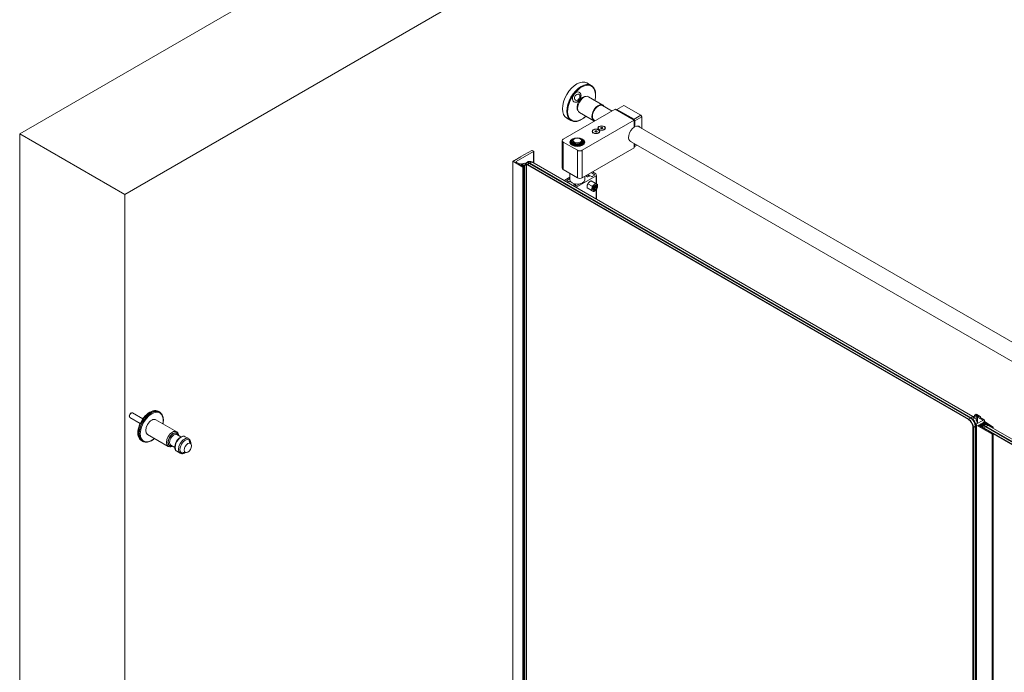
# Model space of a CAD drawing. Units: inches. Extents: x 96 to 12491, y 121 to 806.
# Drawn here: x 1877 to 1929, y 525 to 559 of the extents above; entities that cross this region are included whole.
import ezdxf

# ---------------------------------------------------------------- set-up
doc = ezdxf.new("R2010")
doc.units = ezdxf.units.IN
doc.header["$LTSCALE"] = 0.125
doc.header["$MEASUREMENT"] = 0
doc.layers.get('0').update_dxf_attribs({"lineweight": 9})

msp = doc.modelspace()

# ---------------------------------------------------------------- linework, layer by layer
for p, q in [((1876.71337, 553.07533), (1951.38388, 596.18637)), ((1882.28114, 549.86077), (1951.38388, 589.75726)), ((1882.28114, 549.86077), (1951.38388, 589.75726)), ((1906.7712, 555.76559), (1906.99897, 555.63409)), ((1906.85554, 555.03498), (1907.61478, 554.59664)), ((1908.2653, 554.3718), (1905.50673, 552.77913)), ((1906.37236, 554.19809), (1907.1316, 553.75975)), ((1907.59689, 554.56564), (1908.09897, 554.27576)), ((1908.2653, 554.3718), (1909.27762, 553.78733)), ((1908.31592, 554.34257), (1908.35388, 554.36449)), ((1908.35388, 554.36449), (1908.72085, 554.57636)), ((1908.35388, 554.36449), (1909.26497, 553.83847)), ((1908.72085, 554.57636), (1909.63194, 554.05034)), ((1905.69747, 553.90584), (1905.92524, 553.77433)), ((1906.51905, 552.19467), (1909.27762, 553.78733)), ((1907.1495, 553.79074), (1907.20419, 553.75916)), ((1909.63194, 554.05034), (1909.26497, 553.83847)), ((1909.26497, 553.83847), (1909.31559, 553.7508)), ((1909.27762, 553.78733), (1909.27762, 553.4287)), ((1909.31559, 553.7508), (1909.68255, 553.96267)), ((1909.31559, 553.7508), (1909.31559, 553.45062)), ((1909.63194, 554.05034), (1909.63935, 554.04606)), ((1909.63194, 554.05034), (1909.68255, 553.96267)), ((1909.68255, 553.97123), (1909.63935, 554.04606)), ((1909.68255, 553.96267), (1909.68255, 553.97123)), ((1909.68255, 553.96267), (1909.68255, 553.36148)), ((1876.71337, 553.07533), (1882.28114, 549.86077)), ((1907.05875, 553.1846), (1907.05875, 553.19921)), ((1907.18677, 553.20848), (1907.23061, 553.23379)), ((1907.20282, 553.17391), (1907.18677, 553.20848)), ((1907.2627, 553.16464), (1907.20282, 553.17391)), ((1907.23061, 553.23379), (1907.29049, 553.22452)), ((1907.23061, 553.23379), (1907.23061, 553.16961)), ((1907.30653, 553.18995), (1907.2627, 553.16464)), ((1907.29049, 553.22452), (1907.29049, 553.18069)), ((1907.29049, 553.22452), (1907.30653, 553.18995)), ((1907.36245, 553.35994), (1907.36245, 553.37455)), ((1907.43456, 553.1846), (1907.43456, 553.19921)), ((1907.49047, 553.38382), (1907.53431, 553.40912)), ((1907.50652, 553.34924), (1907.49047, 553.38382)), ((1907.56639, 553.33998), (1907.50652, 553.34924)), ((1907.53431, 553.40912), (1907.59418, 553.39986)), ((1907.53431, 553.40912), (1907.53431, 553.34495)), ((1907.61023, 553.36529), (1907.56639, 553.33998)), ((1907.59418, 553.39986), (1907.59418, 553.35603)), ((1907.59418, 553.39986), (1907.61023, 553.36529)), ((1907.73825, 553.35994), (1907.73825, 553.37455)), ((1909.27762, 553.47254), (1909.31559, 553.45062)), ((1909.47534, 553.48112), (1932.37698, 540.25885)), ((1905.45431, 551.24491), (1905.45431, 552.70607)), ((1905.50673, 552.63301), (1906.26597, 552.19467)), ((1905.50673, 552.63301), (1905.50673, 551.17185)), ((1905.88383, 552.61475), (1905.88383, 552.62059)), ((1905.98519, 552.65785), (1905.98519, 552.62863)), ((1905.99239, 552.58171), (1905.99239, 552.59334)), ((1906.04489, 552.66735), (1906.04489, 552.71703)), ((1906.44225, 552.78228), (1906.47752, 552.80264)), ((1906.49904, 552.79022), (1906.45697, 552.76594)), ((1906.47439, 552.66735), (1906.47439, 552.71703)), ((1906.47752, 552.80264), (1906.47752, 552.7778)), ((1906.51131, 552.65785), (1906.51131, 552.62863)), ((1906.525, 552.7183), (1906.525, 552.68908)), ((1906.52689, 552.58171), (1906.52689, 552.62936)), ((1906.52689, 552.52432), (1906.52689, 552.5309)), ((1906.54433, 552.74399), (1906.54433, 552.71476)), ((1906.63544, 552.61475), (1906.63544, 552.62059)), ((1909.02795, 552.70622), (1931.70182, 539.61546)), ((1909.27762, 552.56207), (1909.27762, 552.32617)), ((1909.31559, 552.54015), (1909.31559, 552.40653)), ((1903.94395, 552.13257), (1903.02021, 551.59924)), ((1903.27329, 551.86225), (1903.84272, 552.19101)), ((1903.86803, 552.19101), (1903.94395, 552.14718)), ((1903.94395, 552.13257), (1903.94395, 551.51888)), ((1903.94919, 551.51585), (1903.94919, 552.13987)), ((1906.26597, 552.19467), (1906.26597, 550.73351)), ((1906.51905, 550.73351), (1909.27762, 552.32617)), ((1906.51905, 552.19467), (1906.51905, 550.73351)), ((1909.31559, 552.40653), (1909.27762, 552.38462)), ((1909.4313, 552.47334), (1909.31559, 552.40653)), ((1902.88472, 551.63791), (1902.84305, 551.61385)), ((1903.37452, 551.30701), (1902.84305, 551.61385)), ((1902.84305, 551.61385), (1902.84305, 490.24511)), ((1902.88472, 551.63791), (1902.88608, 551.63713)), ((1902.90126, 551.63713), (1902.91898, 551.64736)), ((1902.91898, 551.65769), (1902.94429, 551.65769)), ((1902.91898, 551.64736), (1902.91898, 551.65769)), ((1902.94429, 551.6723), (1902.96959, 551.6723)), ((1902.94429, 551.65769), (1902.94429, 551.6723)), ((1902.96959, 551.68691), (1902.9949, 551.68691)), ((1902.96959, 551.6723), (1902.96959, 551.68691)), ((1902.9949, 551.70152), (1903.02021, 551.70152)), ((1902.9949, 551.68691), (1902.9949, 551.70152)), ((1903.02021, 551.71614), (1903.04552, 551.71614)), ((1903.02021, 551.70152), (1903.02021, 551.71614)), ((1903.02021, 551.57002), (1903.02021, 551.59924)), ((1903.02021, 551.57002), (1903.1923, 551.47066)), ((1903.04552, 551.73075), (1903.07083, 551.73075)), ((1903.04552, 551.71614), (1903.04552, 551.73075)), ((1903.07083, 551.74536), (1903.09613, 551.74536)), ((1903.07083, 551.73075), (1903.07083, 551.74536)), ((1903.09613, 551.75997), (1903.12144, 551.75997)), ((1903.09613, 551.74536), (1903.09613, 551.75997)), ((1903.12144, 551.77458), (1903.14675, 551.77458)), ((1903.12144, 551.75997), (1903.12144, 551.77458)), ((1903.14675, 551.78919), (1903.17206, 551.78919)), ((1903.14675, 551.77458), (1903.14675, 551.78919)), ((1903.17206, 551.80381), (1903.19737, 551.80381)), ((1903.17206, 551.78919), (1903.17206, 551.80381)), ((1903.19737, 551.81842), (1903.22267, 551.81842)), ((1903.19737, 551.80381), (1903.19737, 551.81842)), ((1903.22267, 551.83303), (1903.24798, 551.83303)), ((1903.22267, 551.81842), (1903.22267, 551.83303)), ((1903.24798, 551.84764), (1903.27329, 551.84764)), ((1903.24798, 551.83303), (1903.24798, 551.84764)), ((1903.27329, 551.84764), (1903.27329, 551.86225)), ((1903.29354, 551.47066), (1903.33403, 551.44728)), ((1903.51646, 551.51001), (1903.53723, 551.52199)), ((1903.56253, 551.53661), (1903.66377, 551.59505)), ((1903.61495, 551.44582), (1903.71618, 551.50427)), ((1903.71618, 551.50427), (1927.09575, 538.00607)), ((1903.72884, 551.49696), (1903.74149, 551.51888)), ((1903.74149, 551.51888), (1903.84272, 551.57733)), ((1927.12106, 538.02068), (1903.74149, 551.51888)), ((1903.84272, 551.57733), (1927.22229, 538.07912)), ((1903.29354, 551.44144), (1903.26064, 551.42244)), ((1903.26064, 551.42244), (1903.39224, 551.34646)), ((1903.26823, 551.42098), (1903.2986, 551.43852)), ((1903.38971, 551.35085), (1903.26823, 551.42098)), ((1903.26823, 551.42098), (1903.26823, 551.41806)), ((1903.3277, 551.42171), (1903.29354, 551.44144)), ((1903.29354, 551.43559), (1903.29354, 551.44144)), ((1903.2986, 551.43852), (1903.35301, 551.4071)), ((1903.33403, 551.42536), (1903.3277, 551.42171)), ((1903.33403, 551.41806), (1903.33403, 551.42536)), ((1903.34189, 551.41352), (1903.34189, 551.43632)), ((1903.34814, 551.45897), (1903.34814, 551.40991)), ((1903.35301, 551.4071), (1903.37352, 551.41894)), ((1903.38618, 551.41164), (1903.36566, 551.39979)), ((1903.36566, 551.39979), (1903.42008, 551.36838)), ((1903.37452, 489.93826), (1903.37452, 551.30701)), ((1903.38618, 551.41164), (1903.38618, 551.38795)), ((1903.42008, 551.36838), (1903.38971, 551.35085)), ((1903.38971, 551.35085), (1903.38971, 551.34792)), ((1903.39097, 551.38518), (1903.3973, 551.38884)), ((1903.42514, 551.36546), (1903.39097, 551.38518)), ((1903.39224, 551.34646), (1903.42514, 551.36546)), ((1903.42008, 551.36838), (1903.42008, 551.36253)), ((1903.47575, 551.33623), (1903.42514, 551.30701)), ((1903.42514, 489.93826), (1903.42514, 551.30701)), ((1903.43526, 551.38884), (1903.47575, 551.36546)), ((1903.47575, 489.96749), (1903.47575, 551.33623)), ((1903.48624, 489.9821), (1903.48624, 551.35085)), ((1903.56288, 551.45897), (1903.56288, 490.09022)), ((1903.60229, 551.4239), (1903.61495, 551.44582)), ((1903.60229, 551.4239), (1926.98187, 537.9257)), ((1926.99452, 537.94762), (1903.61495, 551.44582)), ((1905.50673, 551.17185), (1906.26597, 550.73351)), ((1905.86594, 550.63488), (1905.86594, 550.96446)), ((1906.9999, 551.01113), (1907.15935, 550.91907)), ((1907.234, 550.94903), (1907.06317, 551.04765)), ((1905.58591, 550.5709), (1905.58591, 550.59835)), ((1905.86594, 550.77286), (1905.60163, 550.62027)), ((1905.60163, 550.57643), (1906.15841, 550.25497)), ((1905.60163, 550.56182), (1905.60163, 550.57643)), ((1905.69654, 550.60346), (1905.86594, 550.70127)), ((1905.69654, 550.59469), (1905.69654, 550.60346)), ((1905.80916, 550.52967), (1905.69654, 550.59469)), ((1905.88513, 550.56477), (1905.82434, 550.52967)), ((1906.23433, 550.25497), (1907.25931, 550.84674)), ((1906.65334, 550.63488), (1906.65334, 550.81104)), ((1906.80882, 550.78538), (1906.70886, 550.84309)), ((1907.04505, 550.29649), (1906.8191, 550.42695)), ((1906.93536, 550.84967), (1906.82401, 550.78538)), ((1907.0366, 550.79999), (1906.95055, 550.84967)), ((1907.21413, 550.44775), (1906.98817, 550.57821)), ((1907.03734, 550.55073), (1907.03641, 550.55127)), ((1907.17409, 550.87061), (1907.05178, 550.79999)), ((1907.33889, 550.37753), (1907.11294, 550.50799)), ((1907.15935, 550.91907), (1907.15935, 550.86209)), ((1907.16208, 550.86367), (1907.16208, 550.9164)), ((1907.17713, 550.87587), (1907.17713, 550.87411)), ((1907.25931, 550.42348), (1907.25931, 550.84674)), ((1907.26979, 550.41743), (1907.26979, 550.86136)), ((1906.07742, 550.38356), (1906.13821, 550.41865)), ((1906.07742, 550.37479), (1906.07742, 550.38356)), ((1906.19004, 550.30977), (1906.07742, 550.37479)), ((1906.15281, 550.4161), (1906.15281, 550.33127)), ((1906.15595, 550.4156), (1906.15595, 550.32945)), ((1906.15841, 550.25497), (1906.15841, 550.24036)), ((1906.40081, 550.42269), (1906.20523, 550.30977)), ((1906.23433, 550.19653), (1906.23433, 550.25497)), ((1907.00075, 550.07502), (1906.77479, 550.20548)), ((1907.1118, 550.09446), (1907.14976, 550.07254)), ((1907.18338, 550.19374), (1907.234, 550.25671)), ((1907.18338, 550.12626), (1907.18338, 550.19374)), ((1907.18338, 550.15096), (1907.234, 550.12173)), ((1907.234, 550.12173), (1907.18338, 550.12626)), ((1907.28462, 550.1847), (1907.21051, 550.22749)), ((1907.234, 550.08694), (1907.22135, 550.07964)), ((1907.234, 550.25671), (1907.28462, 550.25219)), ((1907.28462, 550.1847), (1907.234, 550.12173)), ((1907.25497, 550.34243), (1907.29293, 550.32051)), ((1907.25931, 549.60476), (1907.25931, 550.10582)), ((1907.26979, 549.59871), (1907.26979, 550.11633)), ((1907.28462, 550.25219), (1907.28462, 550.1847)), ((1907.32258, 550.24036), (1907.32258, 550.25497)), ((1882.52049, 538.12722), (1882.52049, 538.098)), ((1883.09553, 537.71758), (1882.55014, 538.03246)), ((1882.59641, 538.25873), (1882.62172, 538.27334)), ((1883.23869, 537.96555), (1882.6933, 538.28043)), ((1883.93366, 537.91559), (1885.03456, 537.27999)), ((1884.05612, 538.36149), (1884.08143, 538.34688)), ((1884.08143, 538.34688), (1884.13204, 538.31766)), ((1926.99452, 537.94762), (1926.98187, 537.9257)), ((1927.09575, 538.00607), (1926.99452, 537.94762)), ((1927.10841, 537.99876), (1927.09575, 538.00607)), ((1927.12106, 538.02068), (1927.10841, 537.99876)), ((1927.22229, 538.07912), (1927.12106, 538.02068)), ((1927.23495, 538.07182), (1927.22229, 538.07912)), ((1927.23766, 538.04157), (1927.23766, 538.04479)), ((1927.31431, 538.15291), (1927.31431, 538.10418)), ((1927.37541, 538.19675), (1927.32479, 538.16752)), ((1927.32479, 538.1383), (1927.32479, 538.10567)), ((1927.32479, 538.1383), (1927.36528, 538.11492)), ((1927.36528, 538.11492), (1927.36528, 538.10567)), ((1927.37541, 538.1383), (1927.40831, 538.1573)), ((1927.40957, 538.11857), (1927.37541, 538.1383)), ((1927.38047, 538.13538), (1927.41084, 538.15291)), ((1927.43488, 538.10396), (1927.38047, 538.13538)), ((1927.40325, 538.11492), (1927.40957, 538.11857)), ((1927.40325, 538.11492), (1927.40325, 538.09688)), ((1927.40831, 538.1573), (1927.40831, 538.15145)), ((1927.40831, 538.1573), (1927.53991, 538.08131)), ((1927.40957, 538.11857), (1927.40957, 538.09433)), ((1927.41084, 538.15291), (1927.53232, 538.08278)), ((1927.41437, 538.09212), (1927.43488, 538.10396)), ((1927.60824, 538.09154), (1927.42602, 538.19675)), ((1927.44753, 538.09666), (1927.42702, 538.08482)), ((1927.50195, 538.06524), (1927.44753, 538.09666)), ((1927.44753, 538.06325), (1927.44753, 538.09666)), ((1927.45241, 537.78705), (1927.45241, 538.04479)), ((1927.45865, 538.06743), (1927.45865, 537.76676)), ((1927.47284, 538.08205), (1927.46652, 538.07839)), ((1927.46652, 538.05648), (1927.46652, 537.73516)), ((1927.46652, 538.05648), (1927.74237, 537.89721)), ((1927.50701, 538.06232), (1927.47284, 538.08205)), ((1927.53232, 538.08278), (1927.50195, 538.06524)), ((1927.53991, 538.08131), (1927.50701, 538.06232)), ((1927.53232, 538.07693), (1927.53232, 538.08278)), ((1927.60824, 538.06232), (1927.60824, 538.0331)), ((1927.81071, 537.9162), (1927.60824, 538.0331)), ((1927.61872, 538.07693), (1927.61872, 538.02704)), ((1927.2476, 537.50927), (1927.22229, 537.50927)), ((1927.22229, 537.50927), (1927.22229, 476.72499)), ((1927.2476, 537.50927), (1927.34883, 537.56772)), ((1927.2476, 476.72499), (1927.2476, 537.50927)), ((1927.37414, 537.58233), (1927.34883, 537.58233)), ((1927.34883, 537.58233), (1927.34883, 537.56772)), ((1927.34883, 537.56772), (1927.34883, 476.78343)), ((1927.37414, 537.58233), (1927.3924, 537.59287)), ((1927.37414, 476.79804), (1927.37414, 537.58233)), ((1927.3924, 537.66342), (1927.3924, 476.29467)), ((1927.74237, 537.8826), (1927.41337, 537.69265)), ((1927.41337, 537.6342), (1927.41337, 476.26545)), ((1927.41337, 537.6342), (1928.23588, 537.15932)), ((1927.52979, 537.62397), (1927.54624, 537.63347)), ((1927.52979, 537.62397), (1927.52979, 537.6152)), ((1927.5475, 537.60498), (1927.52979, 537.6152)), ((1927.54624, 537.63347), (1927.54624, 537.60571)), ((1927.54624, 537.63347), (1927.56395, 537.63347)), ((1927.56522, 537.60498), (1927.5475, 537.60498)), ((1927.56395, 537.63347), (1927.56395, 537.64808)), ((1927.56395, 537.64808), (1927.58926, 537.64808)), ((1927.56395, 537.63347), (1927.56395, 537.60498)), ((1927.56522, 537.59036), (1927.56522, 537.60498)), ((1927.59053, 537.59036), (1927.56522, 537.59036)), ((1927.58926, 537.64808), (1927.58926, 537.66269)), ((1927.58926, 537.66269), (1927.61457, 537.66269)), ((1927.58926, 537.64808), (1927.58926, 537.59036)), ((1927.59053, 537.57575), (1927.59053, 537.59036)), ((1927.61583, 537.57575), (1927.59053, 537.57575)), ((1927.61457, 537.66269), (1927.61457, 537.6773)), ((1927.61457, 537.6773), (1927.63988, 537.6773)), ((1927.61457, 537.66269), (1927.61457, 537.57575)), ((1927.61583, 537.56114), (1927.61583, 537.57575)), ((1927.64114, 537.56114), (1927.61583, 537.56114)), ((1927.63988, 537.6773), (1927.63988, 537.69192)), ((1927.63988, 537.69192), (1927.66518, 537.69192)), ((1927.63988, 537.6773), (1927.63988, 537.56114)), ((1927.64114, 537.54653), (1927.64114, 537.56114)), ((1927.66645, 537.54653), (1927.64114, 537.54653)), ((1927.66518, 537.69192), (1927.66518, 537.70653)), ((1927.66518, 537.70653), (1927.69049, 537.70653)), ((1927.66518, 537.69192), (1927.66518, 537.54653)), ((1927.66645, 537.53192), (1927.66645, 537.54653)), ((1927.69176, 537.53192), (1927.66645, 537.53192)), ((1927.72666, 537.55622), (1927.68456, 537.53192)), ((1927.69049, 537.70653), (1927.69049, 537.72114)), ((1927.69049, 537.72114), (1927.7158, 537.72114)), ((1927.69049, 537.70653), (1927.69049, 537.53534)), ((1927.69176, 537.51731), (1927.69176, 537.53192)), ((1927.71707, 537.51731), (1927.69176, 537.51731)), ((1927.7158, 537.72114), (1927.7158, 537.73575)), ((1927.7158, 537.73575), (1927.74111, 537.73575)), ((1927.7158, 537.72114), (1927.7158, 537.54995)), ((1927.71707, 537.5027), (1927.71707, 537.51731)), ((1927.74237, 537.5027), (1927.71707, 537.5027)), ((1927.74111, 537.73575), (1927.74111, 537.75036)), ((1927.74111, 537.75036), (1927.76642, 537.75036)), ((1927.74111, 537.73575), (1927.74111, 537.56375)), ((1927.74237, 537.89721), (1927.74237, 537.8826)), ((1927.74237, 537.48808), (1927.74237, 537.5027)), ((1927.76768, 537.48808), (1927.74237, 537.48808)), ((1927.8532, 537.62928), (1927.75196, 537.57083)), ((1927.76642, 537.75036), (1927.76642, 537.76497)), ((1927.76642, 537.76497), (1927.79172, 537.76497)), ((1927.76642, 537.75036), (1927.76642, 537.57918)), ((1927.76768, 537.47347), (1927.76768, 537.48808)), ((1927.79299, 537.47347), (1927.76768, 537.47347)), ((1927.79172, 537.7752), (1927.80825, 537.78474)), ((1927.79172, 537.76497), (1927.79172, 537.7752)), ((1927.79172, 537.76497), (1927.79172, 537.59379)), ((1927.79299, 537.46032), (1927.80438, 537.48005)), ((1927.79299, 537.45886), (1927.79299, 537.47347)), ((1927.8183, 537.45886), (1927.79299, 537.45886)), ((1927.80438, 537.48005), (1927.90561, 537.53849)), ((1944.33863, 527.93399), (1927.80438, 537.48005)), ((1927.80825, 537.78474), (1927.80825, 537.60333)), ((1927.8183, 537.44425), (1927.8183, 537.45886)), ((1927.84361, 537.44425), (1927.8183, 537.44425)), ((1927.82384, 537.78449), (1927.82384, 537.61233)), ((1927.82384, 537.78449), (1927.84061, 537.77367)), ((1927.82574, 537.8705), (1927.82574, 537.83755)), ((1927.83167, 537.88698), (1927.83167, 537.83123)), ((1928.29867, 537.52921), (1927.83803, 537.82647)), ((1927.84061, 537.77367), (1927.83963, 537.76345)), ((1927.83963, 537.76345), (1927.83963, 537.62145)), ((1927.83963, 537.76345), (1927.8649, 537.76264)), ((1927.84361, 537.42964), (1927.84361, 537.44425)), ((1927.86891, 537.42964), (1927.84361, 537.42964)), ((1927.8649, 537.76264), (1927.8635, 537.74805)), ((1927.8635, 537.74805), (1927.8635, 537.63458)), ((1927.8635, 537.74805), (1927.88876, 537.74724)), ((1927.86891, 537.41503), (1927.86891, 537.42964)), ((1927.89422, 537.41503), (1927.86891, 537.41503)), ((1927.88876, 537.74724), (1927.88736, 537.73265)), ((1927.88736, 537.73265), (1927.88736, 537.6426)), ((1927.88736, 537.73265), (1927.91263, 537.73184)), ((1927.89422, 537.40041), (1927.89422, 537.41503)), ((1927.91953, 537.40041), (1927.89422, 537.40041)), ((1927.90561, 537.53849), (1944.43986, 527.99244)), ((1927.91263, 537.73184), (1927.91122, 537.71725)), ((1927.91122, 537.71725), (1927.91122, 537.64585)), ((1927.91122, 537.71725), (1927.93649, 537.71644)), ((1927.91826, 537.53119), (1927.93092, 537.55311)), ((1928.2865, 537.18855), (1927.91953, 537.40041)), ((1927.93092, 537.55311), (1928.03215, 537.61155)), ((1944.46517, 528.00705), (1927.93092, 537.55311)), ((1927.93649, 537.71644), (1927.93509, 537.70185)), ((1927.93509, 537.70185), (1927.93509, 537.64524)), ((1927.93509, 537.70185), (1927.96036, 537.70104)), ((1927.96036, 537.70104), (1927.95895, 537.68645)), ((1927.95895, 537.68645), (1927.95895, 537.64132)), ((1927.95895, 537.68645), (1927.98422, 537.68564)), ((1927.98422, 537.68564), (1927.98282, 537.67105)), ((1927.98282, 537.67105), (1927.98282, 537.63443)), ((1927.98282, 537.67105), (1928.00808, 537.67024)), ((1928.00808, 537.67024), (1928.00668, 537.65565)), ((1928.00668, 537.65565), (1928.00668, 537.62477)), ((1928.00668, 537.65565), (1928.03195, 537.65484)), ((1928.03195, 537.65484), (1928.03054, 537.64025)), ((1928.03054, 537.64025), (1928.03054, 537.61247)), ((1928.03054, 537.64025), (1928.05581, 537.63944)), ((1928.03215, 537.61155), (1944.5664, 528.0655)), ((1928.05581, 537.63944), (1928.05441, 537.62485)), ((1928.05441, 537.62485), (1928.05441, 537.5987)), ((1928.05441, 537.62485), (1928.07968, 537.62404)), ((1928.07968, 537.62404), (1928.07827, 537.60945)), ((1928.07827, 537.60945), (1928.07827, 537.58492)), ((1928.07827, 537.60945), (1928.10354, 537.60864)), ((1928.10354, 537.60864), (1928.10214, 537.59405)), ((1928.10214, 537.59405), (1928.10214, 537.57115)), ((1928.10214, 537.59405), (1928.12741, 537.59324)), ((1928.12741, 537.59324), (1928.126, 537.57865)), ((1928.126, 537.57865), (1928.126, 537.55737)), ((1928.126, 537.57865), (1928.15127, 537.57784)), ((1928.15127, 537.57784), (1928.14986, 537.56325)), ((1928.14986, 537.56325), (1928.14986, 537.54359)), ((1928.14986, 537.56325), (1928.17513, 537.56244)), ((1928.17513, 537.56244), (1928.17373, 537.54785)), ((1928.17373, 537.54785), (1928.17373, 537.52981)), ((1928.17373, 537.54785), (1928.199, 537.54704)), ((1928.199, 537.54704), (1928.19759, 537.53245)), ((1928.19759, 537.53245), (1928.19759, 537.51603)), ((1928.19759, 537.53245), (1928.22286, 537.53164)), ((1928.22286, 537.53164), (1928.22146, 537.51705)), ((1928.22146, 537.51705), (1928.22146, 537.50226)), ((1928.22146, 537.51705), (1928.24532, 537.50165)), ((1928.24532, 537.50165), (1928.24532, 537.48848)), ((1928.27059, 537.50084), (1928.29726, 537.51462)), ((1928.27059, 537.50084), (1928.27059, 537.47389)), ((1928.29726, 537.51462), (1928.29726, 537.45849)), ((1928.30323, 537.52232), (1928.30323, 537.45505)), ((1883.48627, 537.1407), (1884.58717, 536.50509)), ((1885.04785, 537.12767), (1885.25692, 537.00696)), ((1885.4901, 537.01698), (1885.66726, 536.9147)), ((1928.23588, 537.15932), (1928.23588, 475.79057)), ((1928.26119, 537.15932), (1928.2865, 537.17393)), ((1928.26119, 537.15932), (1928.26119, 475.79057)), ((1928.2865, 537.17393), (1928.2865, 475.80519)), ((1928.29174, 537.18124), (1928.29174, 475.81249)), ((1928.29174, 537.16945), (1944.32598, 527.91207)), ((1883.16134, 536.81169), (1883.18665, 536.79708)), ((1883.18665, 536.79708), (1883.23727, 536.76786)), ((1884.72573, 536.56974), (1884.93481, 536.44903)), ((1885.78966, 536.64042), (1885.69078, 536.77221)), ((1885.04272, 536.24208), (1885.21987, 536.1398)), ((1885.5186, 536.17094), (1885.35503, 536.19068))]:
    msp.add_line(p, q)
at = {"color": 0, "linetype": 'Continuous', "lineweight": 0}
for p, q in [((1876.71337, 553.07533), (1876.71337, 480.15003)), ((1882.28114, 476.93547), (1882.28114, 549.86077))]:
    msp.add_line(p, q, dxfattribs=at)
for centre, start, end in [((1905.97118, 552.59272), 70.460258, 127.855736), ((1905.97118, 552.59272), 263.002396, 305.351587), ((1905.98287, 552.4969), 54.347919, 97.617573), ((1906.51864, 552.47444), 92.451911, 122.84916), ((1906.55419, 552.56828), 213.530443, 242.204332), ((1906.49622, 552.65832), 317.097382, 42.280521), ((1906.55419, 552.56828), 53.017535, 130.678737), ((1905.98287, 552.4969), 5.952035, 19.146236), ((1906.51864, 552.47444), 146.198469, 152.893668)]:
    msp.add_arc(centre, 0.04188, start, end)
for centre, major_axis, ratio, start_param, end_param in [((1906.23433, 554.83571), (0.53686, 0.92988), 0.57735027, 0, 3.14159265), ((1906.4621, 554.70421), (0.53686, 0.92988), 0.57735027, 0, 3.14159265), ((1906.48699, 554.68984), (0.52221, 0.9045), 0.57735027, 5.19334309, 10.51462018), ((1906.22853, 555.01832), (0.12962, 0.25531), 0.71256099, 3.14915196, 6.27279963), ((1906.22853, 555.01832), (-0.12962, -0.25531), 0.71256099, 0.0075593, 3.13120698), ((1906.56417, 554.64528), (0.22615, 0.39171), 0.57735027, 0.21222394, 2.92936872), ((1906.61395, 554.61654), (-0.24159, -0.41844), 0.57735027, 3.14159265, 6.28318531), ((1907.37319, 554.17819), (-0.24159, -0.41844), 0.57735027, 2.75427605, 6.45019683), ((1907.37319, 554.17819), (-0.22369, -0.38745), 0.57735027, 3.14159265, 6.28318531), ((1907.24665, 553.1846), (-0.1879, 0), 0.57735027, 0, 0.73884567), ((1907.55035, 553.35994), (-0.1879, 0), 0.57735027, 0, 0.73884567), ((1907.24665, 553.1846), (0.1879, 0), 0.57735027, 5.54433963, 6.28318531), ((1907.55035, 553.35994), (0.1879, 0), 0.57735027, 5.54433963, 6.28318531), ((1909.29661, 553.06771), (-0.22817, -0.3952), 0.57735027, 3.98584832, 6.48153983), ((1909.29661, 553.06771), (0.22817, 0.3952), 0.57735027, 6.08483079, 7.00972596), ((1905.63327, 552.70607), (-0.17895, 0), 0.57735027, 5.49778714, 7.06858347), ((1906.25964, 552.62936), (0.36507, 0), 0.57735027, 1.67939511, 7.09513619), ((1906.25964, 552.62059), (-0.37581, 0), 0.57735027, 0, 3.14159265), ((1906.25964, 552.61475), (-0.37581, 0), 0.57735027, 0, 0.7618634), ((1906.25964, 552.62936), (-0.3233, 0), 0.57735027, 5.30460079, 9.91850346), ((1906.25964, 552.58171), (-0.3233, 0), 0.57735027, 6.06787971, 6.15519006), ((1906.25964, 552.58171), (-0.3233, 0), 0.57735027, 5.70392529, 6.06787971), ((1906.24825, 552.65785), (-0.26306, 0), 0.57735027, 5.50186215, 9.61178693), ((1906.24825, 552.62863), (-0.26306, 0), 0.57735027, 0, 3.14159265), ((1906.25964, 552.58171), (-0.26725, 0), 0.57735027, 0, 0.35589306), ((1906.25964, 552.5309), (-0.26725, 0), 0.57735027, 6.11777688, 6.23958424), ((1906.25964, 552.58171), (-0.26725, 0), 0.57735027, 0.35589306, 0.63835529), ((1906.25964, 552.66735), (-0.21475, 0), 0.57735027, 0, 3.14159265), ((1906.25964, 552.62936), (0.26725, 0), 0.57735027, 4.42889827, 6.61392733), ((1906.25964, 552.62936), (0.36507, 0), 0.57735027, 1.22656732, 1.46219754), ((1906.39744, 552.79367), (-0.06084, 0), 0.57735027, 4.16058254, 5.22701233), ((1906.39744, 552.79367), (0.03042, 0), 0.57735027, 0.02498962, 1.50839154), ((1906.25964, 552.66443), (-0.3237, 0), 0.57735027, 3.97399924, 4.16058254), ((1906.48348, 552.74399), (0.03042, 0), 0.57735027, 4.38279748, 8.59482662), ((1906.48348, 552.71476), (-0.03042, 0), 0.57735027, 4.12409806, 5.06529366), ((1906.25964, 552.62936), (0.36507, 0), 0.57735027, 0.86145185, 0.93125081), ((1906.25964, 552.58171), (0.26725, 0), 0.57735027, 5.78228037, 6.28318531), ((1906.25964, 552.66443), (-0.3237, 0), 0.57735027, 3.69339909, 3.87998239), ((1906.56651, 552.69262), (-0.06084, 0), 0.57735027, 5.46328221, 6.47019428), ((1906.56651, 552.6634), (-0.06084, 0), 0.57735027, 5.46328221, 5.92640696), ((1906.25964, 552.58171), (0.3233, 0), 0.57735027, 0.12799525, 0.61095451), ((1906.48348, 552.74399), (0.06084, 0), 0.57735027, 5.46328221, 6.83499174), ((1906.48348, 552.71476), (0.06084, 0), 0.57735027, 5.46328221, 6.28318531), ((1906.25964, 552.5309), (0.26725, 0), 0.57735027, 6.23913499, 6.3206842), ((1906.25964, 552.5309), (-0.3233, 0), 0.57735027, 3.579884, 3.72279208), ((1906.25964, 552.61475), (0.37581, 0), 0.57735027, 5.52132191, 6.28318531), ((1903.85538, 552.18371), (0.0179, 0), 0.57735027, 0.78539816, 2.35619449), ((1903.9313, 552.13987), (0.0179, 0), 0.57735027, 5.49778714, 7.06858347), ((1906.39251, 552.26772), (0.17895, 0), 0.57735027, 3.92699082, 5.49778714), ((1906.25964, 552.58171), (0.26725, 0), 0.57735027, 5.64483002, 5.78228037), ((1902.89367, 551.64151), (0.01074, 0), 0.57735027, 3.92699082, 5.49778714), ((1903.04552, 551.58463), (-0.03579, 0), 0.57735027, 5.49778714, 7.06858347), ((1903.21761, 551.48527), (0.03579, 0), 0.57735027, 3.92699082, 5.49778714), ((1903.26823, 551.45605), (0.03579, 0), 0.57735027, 0.78539816, 2.35619449), ((1903.45551, 551.45897), (-0.10737, 0), 0.57735027, 0.86882825, 6.98515338), ((1903.71618, 551.21204), (-0.17895, 0.30996), 0.57735027, 5.49778714, 6.28318531), ((1903.74149, 551.22665), (-0.17895, 0.30996), 0.57735027, 5.49778714, 6.35395504), ((1903.61495, 551.15359), (-0.17895, 0.30996), 0.57735027, 5.49778714, 5.71220431), ((1903.84272, 551.28509), (-0.17895, 0.30996), 0.57735027, 5.49778714, 6.28318531), ((1903.31505, 551.43632), (0.02684, 0), 0.57735027, 5.49778714, 7.06858347), ((1903.39983, 551.32162), (-0.03579, 0), 0.57735027, 0.78539816, 2.35619449), ((1903.41628, 551.37788), (0.02684, 0), 0.57735027, 0.78539816, 2.35619449), ((1903.45045, 551.35085), (0.03579, 0), 0.57735027, 5.49778714, 7.06858347), ((1903.60229, 551.14628), (-0.17001, 0.29446), 0.57735027, 5.75455354, 6.02594196), ((1903.60229, 551.14628), (0.17001, -0.29446), 0.57735027, 2.35619449, 2.52087032), ((1905.63327, 551.24491), (-0.17895, 0), 0.57735027, 0, 0.78539816), ((1907.20869, 550.93441), (0.03579, 0), 0.57735027, 0.31030881, 0.78539816), ((1905.63959, 550.59835), (-0.05369, 0), 0.57735027, 5.49778714, 7.06858347), ((1905.70413, 550.59908), (-0.01074, 0), 0.57735027, 5.49778714, 7.06858347), ((1905.81675, 550.53406), (-0.01074, 0), 0.57735027, 0.78539816, 2.35619449), ((1906.25964, 550.63488), (-0.3937, 0), 0.57735027, 0, 3.14159265), ((1906.39251, 550.80656), (0.17895, 0), 0.57735027, 3.92699082, 5.49778714), ((1906.86703, 550.69332), (0.11445, -0.19823), 0.57735027, 3.56381855, 3.60892377), ((1906.86703, 550.69332), (-0.09681, 0.16767), 0.57735027, 5.26259232, 6.6898777), ((1906.81642, 550.78976), (0.01074, 0), 0.57735027, 3.92699082, 5.49778714), ((1906.86703, 550.69332), (-0.11445, 0.19823), 0.57735027, 5.17051554, 5.86095941), ((1906.9303, 550.36456), (0.10827, 0.18753), 0.57735027, 0.83729925, 1.32475712), ((1907.01888, 550.78099), (-0.09306, 0.16118), 0.57735027, 0.91195524, 0.9956849), ((1906.94296, 550.84528), (0.01074, 0), 0.57735027, 0.78539816, 2.35619449), ((1906.9303, 550.36456), (0.10827, 0.18753), 0.57735027, 6.16057345, 6.41856018), ((1907.04419, 550.80437), (0.01074, 0), 0.57735027, 3.92699082, 5.49778714), ((1907.18338, 550.21845), (0.10737, 0.18598), 0.57735027, 0.00634548, 1.05354303), ((1907.15176, 550.91468), (0.01074, 0), 0.57735027, 0.28047854, 0.78539816), ((1906.66339, 550.83346), (0.51897, 0), 0.57735027, 0.14201268, 0.28047854), ((1907.1665, 550.87499), (0.01074, 0), 0.57735027, 5.49778714, 6.42519799), ((1906.66339, 550.83346), (0.60845, 0), 0.57735027, 0.08448231, 0.31030881), ((1907.234, 550.86136), (0.03579, 0), 0.57735027, 5.49778714, 6.36766761), ((1906.08501, 550.37917), (-0.01074, 0), 0.57735027, 5.49778714, 7.06858347), ((1906.19637, 550.27689), (-0.05369, 0), 0.57735027, 0.78539816, 2.35619449), ((1906.19763, 550.31415), (-0.01074, 0), 0.57735027, 0.78539816, 2.35619449), ((1906.9303, 550.36456), (0.10827, 0.18753), 0.57735027, 1.83179251, 2.31540125), ((1906.9303, 550.36456), (-0.10827, -0.18753), 0.57735027, 6.1866993, 6.37967131), ((1907.18338, 550.21845), (-0.10737, -0.18598), 0.57735027, 5.24233324, 6.28953079), ((1907.18338, 550.21845), (-0.10737, -0.18598), 0.57735027, 4.19513569, 5.24233324), ((1907.18338, 550.21845), (-0.07158, -0.12398), 0.57735027, 3.14159266, 6.28318531), ((1907.18338, 550.21845), (-0.10737, -0.18598), 0.57735027, 0.00634548, 1.05354303), ((1907.22135, 550.19653), (0.07158, 0.12398), 0.57735027, 5.49778714, 10.21017612), ((1907.18338, 550.21845), (0.10737, 0.18598), 0.57735027, 4.19513569, 4.35110389), ((1907.18338, 550.21845), (0.10737, 0.18598), 0.57735027, 5.24233324, 6.28953079), ((1907.18338, 550.21845), (0.10737, 0.18598), 0.57735027, 5.07367407, 5.24233324), ((1883.60873, 537.58659), (-0.44739, -0.7749), 0.57735027, 3.14159265, 6.28318531), ((1883.63404, 537.57198), (-0.44739, -0.7749), 0.57735027, 3.14159265, 6.28318531), ((1883.63404, 537.57198), (-0.44739, -0.7749), 0.57735027, 3.14159265, 6.28318531), ((1883.68466, 537.54276), (0.44739, 0.7749), 0.57735027, 0, 3.14159265), ((1882.62172, 538.15645), (-0.07158, -0.12398), 0.57735027, 3.14159265, 6.28318531), ((1882.59641, 538.17106), (-0.05369, -0.09299), 0.57735027, 3.92699082, 5.49778714), ((1883.70996, 537.52815), (-0.42949, -0.7439), 0.57735027, 2.11862318, 7.30615478), ((1883.70996, 537.52815), (0.22369, 0.38745), 0.57735027, 0, 3.14159265), ((1926.98187, 537.64808), (0.17001, -0.29446), 0.57735027, 0.78539816, 2.35619449), ((1926.99452, 537.65539), (-0.17895, 0.30996), 0.57735027, 3.92699082, 5.49778714), ((1927.09575, 537.71383), (0.17895, -0.30996), 0.57735027, 0.78539816, 2.35619449), ((1927.10841, 537.72114), (0.17001, -0.29446), 0.57735027, 0.78539816, 2.35619449), ((1927.10841, 537.72114), (-0.17001, 0.29446), 0.57735027, 3.92699082, 5.49778714), ((1927.12106, 537.72844), (-0.17895, 0.30996), 0.57735027, 3.92699082, 5.49778714), ((1927.22229, 537.78689), (0.17895, -0.30996), 0.57735027, 2.2707545, 2.35619449), ((1927.34504, 538.04479), (0.10737, 0), 0.57735027, 0.86882825, 6.98515338), ((1927.23495, 537.7942), (-0.17001, 0.29446), 0.57735027, 5.4589404, 5.49778714), ((1927.22229, 537.78689), (0.17895, -0.30996), 0.57735027, 1.9372256, 2.21220379), ((1927.23495, 537.7942), (-0.17001, 0.29446), 0.57735027, 5.08920809, 5.36952502), ((1927.3501, 538.15291), (-0.03579, 0), 0.57735027, 5.49778714, 7.06858347), ((1927.38426, 538.12588), (0.02684, 0), 0.57735027, 3.92699082, 5.49778714), ((1927.40072, 538.18213), (-0.03579, 0), 0.57735027, 3.92699082, 5.49778714), ((1927.22229, 537.78689), (0.17895, -0.30996), 0.57735027, 1.05299056, 1.67113665), ((1927.4855, 538.06743), (-0.02684, 0), 0.57735027, 5.49778714, 7.06858347), ((1927.63355, 538.04771), (-0.03579, 0), 0.57735027, 5.49778714, 7.06858347), ((1927.58293, 538.07693), (0.03579, 0), 0.57735027, 5.49778714, 7.06858347), ((1927.76009, 537.88698), (0.07158, 0), 0.57735027, 5.87306759, 7.06858347), ((1927.46399, 537.66342), (-0.07158, 0), 0.57735027, 5.49778714, 7.06858347), ((1927.23495, 537.7942), (-0.17001, 0.29446), 0.57735027, 4.16433636, 4.74358251), ((1927.53738, 537.61959), (-0.01074, 0), 0.57735027, 5.49778714, 7.06858347), ((1927.80438, 537.18782), (-0.17895, 0.30996), 0.57735027, 5.49778714, 5.85002593), ((1927.90561, 537.24626), (-0.17895, 0.30996), 0.57735027, 5.49778714, 6.28318531), ((1927.93092, 537.26087), (-0.17895, 0.30996), 0.57735027, 5.49778714, 6.35395504), ((1927.72972, 537.8899), (0.0179, 0), 0.57735027, 5.49778714, 7.06858347), ((1927.81584, 537.78036), (0.01074, 0), 0.57735027, 0.72985689, 2.35619449), ((1927.89138, 537.85402), (-0.07158, 0), 0.57735027, 5.87306759, 7.0130422), ((1928.03215, 537.31932), (-0.17895, 0.30996), 0.57735027, 5.49778714, 6.28318531), ((1928.25866, 537.50854), (0.0179, 0), 0.57735027, 3.87144954, 5.44224587), ((1928.28533, 537.52232), (0.0179, 0), 0.57735027, 5.44224587, 7.0130422), ((1884.81086, 536.89254), (0.22369, 0.38745), 0.57735027, 0, 3.14159265), ((1884.84883, 536.87062), (-0.19685, -0.34095), 0.57735027, 2.52903792, 6.89574005), ((1884.84883, 536.87062), (0.1879, 0.32546), 0.57735027, 5.74208578, 9.96587749), ((1884.88679, 536.84871), (-0.16106, -0.27896), 0.57735027, 3.14159265, 6.28318531), ((1885.26641, 536.62953), (-0.22369, -0.38745), 0.57735027, 3.14159265, 6.28318531), ((1885.44357, 536.52725), (0.22369, 0.38745), 0.57735027, 0, 3.14159265), ((1885.48153, 536.50533), (-0.19685, -0.34095), 0.57735027, 2.40146237, 7.02331559), ((1928.24853, 537.16663), (0.0179, 0), 0.57735027, 3.92699082, 5.49778714), ((1928.27384, 537.18124), (0.0179, 0), 0.57735027, 5.49778714, 7.06858347)]:
    msp.add_ellipse(centre, major_axis=major_axis, ratio=ratio, start_param=start_param, end_param=end_param)
for centre, major_axis, ratio in [((1906.25092, 555.00695), (0.08101, 0.15957), 0.71256099), ((1907.24665, 553.19921), (-0.2058, 0), 0.57735027), ((1907.24665, 553.19921), (-0.1879, 0), 0.57735027), ((1907.55035, 553.37455), (-0.2058, 0), 0.57735027), ((1907.55035, 553.37455), (-0.1879, 0), 0.57735027), ((1906.25964, 552.62936), (-0.3937, 0), 0.57735027), ((1906.25964, 552.71703), (-0.21475, 0), 0.57735027), ((1903.45551, 551.45897), (0.08948, 0), 0.57735027), ((1907.234, 550.18922), (0.06263, 0.10849), 0.57735027), ((1927.34504, 538.04479), (0.08948, 0), 0.57735027), ((1885.62072, 536.42497), (-0.13958, -0.24177), 0.57735027)]:
    msp.add_ellipse(centre, major_axis=major_axis, ratio=ratio)
for points, knots in [([(1906.38259, 554.86231), (1906.36666, 554.84118), (1906.3471, 554.8206), (1906.30464, 554.7865), (1906.28177, 554.77296), (1906.2388, 554.75445), (1906.2152, 554.74797), (1906.1696, 554.74361), (1906.1476, 554.74572), (1906.12875, 554.75105), (1906.09694, 554.76005), (1906.06825, 554.77976), (1906.02744, 554.83663), (1906.01527, 554.8738), (1906.00892, 554.9526), (1906.01443, 554.99787), (1906.04271, 555.08633), (1906.06547, 555.12952), (1906.09238, 555.16523)], [3.94377375, 3.94377375, 3.94377375, 3.94377375, 4.16891843, 4.16891843, 4.39406311, 4.39406311, 4.61931648, 4.61931648, 4.84456985, 4.84456985, 4.84456985, 5.22494176, 5.22494176, 5.60531367, 5.60531367, 5.98568617, 5.98568617, 6.36605867, 6.36605867, 6.36605867, 6.36605867]), ([(1906.09238, 555.16523), (1906.1193, 555.20094), (1906.15285, 555.23247), (1906.22351, 555.27528), (1906.26063, 555.28657), (1906.32708, 555.28751), (1906.35949, 555.27721), (1906.41188, 555.23569), (1906.43189, 555.20446), (1906.4503, 555.14735), (1906.45491, 555.12215), (1906.4572, 555.06905), (1906.45488, 555.04114), (1906.445, 554.98954), (1906.43664, 554.96164), (1906.41342, 554.90859), (1906.39852, 554.88345), (1906.38259, 554.86231)], [1.52148882, 1.52148882, 1.52148882, 1.52148882, 1.90186132, 1.90186132, 2.28223382, 2.28223382, 2.66260573, 2.66260573, 3.04297764, 3.04297764, 3.26823101, 3.26823101, 3.49348439, 3.49348439, 3.71862907, 3.71862907, 3.94377375, 3.94377375, 3.94377375, 3.94377375]), ([(1907.19536, 554.83879), (1907.21018, 554.90036), (1907.2206, 554.96115), (1907.23621, 555.11994), (1907.23274, 555.21451), (1907.19862, 555.38357), (1907.16806, 555.45823), (1907.09024, 555.5668), (1907.0478, 555.6059), (1906.99897, 555.63409)], [3.82449471, 3.82449471, 3.82449471, 3.82449471, 4.01689669, 4.01689669, 4.34249922, 4.34249922, 4.66629554, 4.66629554, 4.92208533, 4.92208533, 4.92208533, 4.92208533]), ([(1905.92524, 553.77433), (1905.98257, 553.74123), (1906.0485, 553.72335), (1906.19195, 553.71886), (1906.26983, 553.73339), (1906.43079, 553.79396), (1906.51403, 553.84118), (1906.63468, 553.93218), (1906.67396, 553.96559), (1906.71218, 554.0019)], [1.78049267, 1.78049267, 1.78049267, 1.78049267, 2.08082582, 2.08082582, 2.39353463, 2.39353463, 2.71790022, 2.71790022, 2.87808329, 2.87808329, 2.87808329, 2.87808329]), ([(1906.38976, 552.82851), (1906.38367, 552.82983), (1906.37752, 552.83105), (1906.33303, 552.83915), (1906.29284, 552.8425), (1906.21272, 552.84164), (1906.17281, 552.83744), (1906.09715, 552.82189), (1906.06143, 552.81052), (1905.99772, 552.78161), (1905.96975, 552.76406), (1905.92466, 552.72431), (1905.90747, 552.70211), (1905.88824, 552.65981), (1905.88383, 552.64021), (1905.88383, 552.62059)], [3.42749712, 3.42749712, 3.42749712, 3.42749712, 3.47991137, 3.47991137, 3.80382565, 3.80382565, 4.12741882, 4.12741882, 4.45141206, 4.45141206, 4.77620848, 4.77620848, 5.09950384, 5.09950384, 5.35609358, 5.35609358, 5.35609358, 5.35609358]), ([(1906.63544, 552.62059), (1906.63544, 552.64376), (1906.62928, 552.66687), (1906.60534, 552.71109), (1906.58721, 552.73212), (1906.54048, 552.77017), (1906.51156, 552.78704), (1906.47845, 552.80098), (1906.47799, 552.80118), (1906.47752, 552.80137)], [2.214500926, 2.214500926, 2.214500926, 2.214500926, 2.517450632, 2.517450632, 2.831364718, 2.831364718, 3.155183885, 3.155183885, 3.159787019, 3.159787019, 3.159787019, 3.159787019]), ([(1884.30779, 537.69959), (1884.31473, 537.7346), (1884.31991, 537.76918), (1884.33151, 537.88649), (1884.32864, 537.96564), (1884.29997, 538.10732), (1884.27428, 538.17003), (1884.20873, 538.26116), (1884.17306, 538.29397), (1884.13204, 538.31766)], [8.14678723, 8.14678723, 8.14678723, 8.14678723, 8.27949942, 8.27949942, 8.6062336, 8.6062336, 8.93070658, 8.93070658, 9.18539384, 9.18539384, 9.18539384, 9.18539384]), ([(1883.23727, 536.76786), (1883.28507, 536.74026), (1883.33994, 536.72522), (1883.4593, 536.72086), (1883.52411, 536.73262), (1883.65831, 536.78227), (1883.72786, 536.82135), (1883.81727, 536.8883), (1883.839, 536.90594), (1883.8604, 536.92469)], [6.04380119, 6.04380119, 6.04380119, 6.04380119, 6.34057118, 6.34057118, 6.65151751, 6.65151751, 6.97659719, 6.97659719, 7.08240779, 7.08240779, 7.08240779, 7.08240779]), ([(1885.4901, 537.01698), (1885.4659, 537.03095), (1885.43856, 537.03924), (1885.37962, 537.04451), (1885.34792, 537.04056), (1885.28074, 537.02056), (1885.24524, 537.00284), (1885.17562, 536.95538), (1885.14159, 536.92514), (1885.07927, 536.85609), (1885.05096, 536.81735), (1885.00245, 536.73518), (1884.98223, 536.69179), (1884.95169, 536.60403), (1884.94141, 536.55969), (1884.93238, 536.47369), (1884.9337, 536.43205), (1884.94949, 536.35656), (1884.96365, 536.32235), (1885.00063, 536.27284), (1885.02024, 536.25506), (1885.04272, 536.24208)], [1.46732872, 1.46732872, 1.46732872, 1.46732872, 1.72908299, 1.72908299, 2.01515174, 2.01515174, 2.34288317, 2.34288317, 2.68348772, 2.68348772, 3.02141942, 3.02141942, 3.35757, 3.35757, 3.69518381, 3.69518381, 4.03574498, 4.03574498, 4.36580883, 4.36580883, 4.60892138, 4.60892138, 4.60892138, 4.60892138]), ([(1885.14247, 537.07304), (1885.14155, 537.09207), (1885.13928, 537.11057), (1885.12779, 537.16552), (1885.11362, 537.19972), (1885.07664, 537.24924), (1885.05704, 537.26701), (1885.03456, 537.27999)], [7.019326009, 7.019326009, 7.019326009, 7.019326009, 7.177337631, 7.177337631, 7.507401483, 7.507401483, 7.750514031, 7.750514031, 7.750514031, 7.750514031]), ([(1885.77476, 536.66027), (1885.777, 536.69618), (1885.77501, 536.7308), (1885.76049, 536.80023), (1885.74632, 536.83443), (1885.70935, 536.88395), (1885.68974, 536.90172), (1885.66726, 536.9147)], [6.890629338, 6.890629338, 6.890629338, 6.890629338, 7.177337631, 7.177337631, 7.507401483, 7.507401483, 7.750514031, 7.750514031, 7.750514031, 7.750514031]), ([(1884.58717, 536.50509), (1884.61137, 536.49112), (1884.63872, 536.48283), (1884.69766, 536.47757), (1884.72936, 536.48151), (1884.78074, 536.49681), (1884.80069, 536.50499), (1884.82035, 536.51511)], [4.608921377, 4.608921377, 4.608921377, 4.608921377, 4.870675645, 4.870675645, 5.156744392, 5.156744392, 5.340109399, 5.340109399, 5.340109399, 5.340109399]), ([(1885.21987, 536.1398), (1885.24407, 536.12583), (1885.27142, 536.11754), (1885.33036, 536.11228), (1885.36206, 536.11622), (1885.42752, 536.13571), (1885.46134, 536.15226), (1885.49396, 536.17391)], [4.608921377, 4.608921377, 4.608921377, 4.608921377, 4.870675645, 4.870675645, 5.156744392, 5.156744392, 5.468806071, 5.468806071, 5.468806071, 5.468806071])]:
    msp.add_open_spline(points, degree=3, knots=knots)
for points, weights in [([(1906.8191, 550.42695), (1906.79366, 550.37544), (1906.78338, 550.32404)], [1.03901603245, 1.05800954734, 1]), ([(1906.89007, 550.51041), (1906.85084, 550.47531), (1906.8191, 550.42695)], [1, 1.05800954734, 1.03901603245]), ([(1906.98817, 550.57821), (1906.92931, 550.54551), (1906.89007, 550.51041)], [1.03901603245, 1.05800954734, 1]), ([(1907.03699, 550.55093), (1907.00804, 550.56722), (1906.98817, 550.57821)], [1, 1.05800954734, 1.03901603245]), ([(1907.11294, 550.50799), (1907.06594, 550.53463), (1907.03699, 550.55093)], [1.03901603245, 1.05800954734, 1]), ([(1907.14315, 550.36429), (1907.18239, 550.39939), (1907.21413, 550.44775)], [1, 1.05800954734, 1.03901603245]), ([(1907.21413, 550.44775), (1907.26112, 550.42111), (1907.29007, 550.40481)], [1.03901603245, 1.05800954734, 1]), ([(1906.78338, 550.32404), (1906.7731, 550.27265), (1906.77479, 550.20548)], [1, 1.05800954734, 1.03901603245]), ([(1907.00075, 550.07502), (1907.02618, 550.12653), (1907.03646, 550.17793)], [1.03901603245, 1.05800954734, 1]), ([(1907.07669, 550.03208), (1907.04774, 550.04837), (1907.00075, 550.07502)], [1, 1.05800954734, 1.03901603245]), ([(1907.03646, 550.17793), (1907.04674, 550.22932), (1907.04505, 550.29649)], [1, 1.05800954734, 1.03901603245]), ([(1907.04505, 550.29649), (1907.10392, 550.32919), (1907.14315, 550.36429)], [1.03901603245, 1.05800954734, 1]), ([(1907.12552, 550.0048), (1907.10565, 550.01579), (1907.07669, 550.03208)], [1.03901603245, 1.05800954734, 1]), ([(1907.22361, 550.0726), (1907.18438, 550.0375), (1907.12552, 550.0048)], [1, 1.05800954734, 1.03901603245]), ([(1907.24773, 550.0961), (1907.23623, 550.08389), (1907.22361, 550.0726)], [1.0285280842, 1.01795082946, 1]), ([(1907.29007, 550.40481), (1907.31903, 550.38852), (1907.33889, 550.37753)], [1, 1.05800954734, 1.03901603245]), ([(1907.3303, 550.25897), (1907.32669, 550.24091), (1907.32145, 550.22344)], [1, 1.01963671054, 1.0304498067]), ([(1907.33889, 550.37753), (1907.34058, 550.31036), (1907.3303, 550.25897)], [1.03901603245, 1.05800954734, 1])]:
    msp.add_rational_spline(points, weights, degree=2)

doc.saveas('drawing.dxf')
